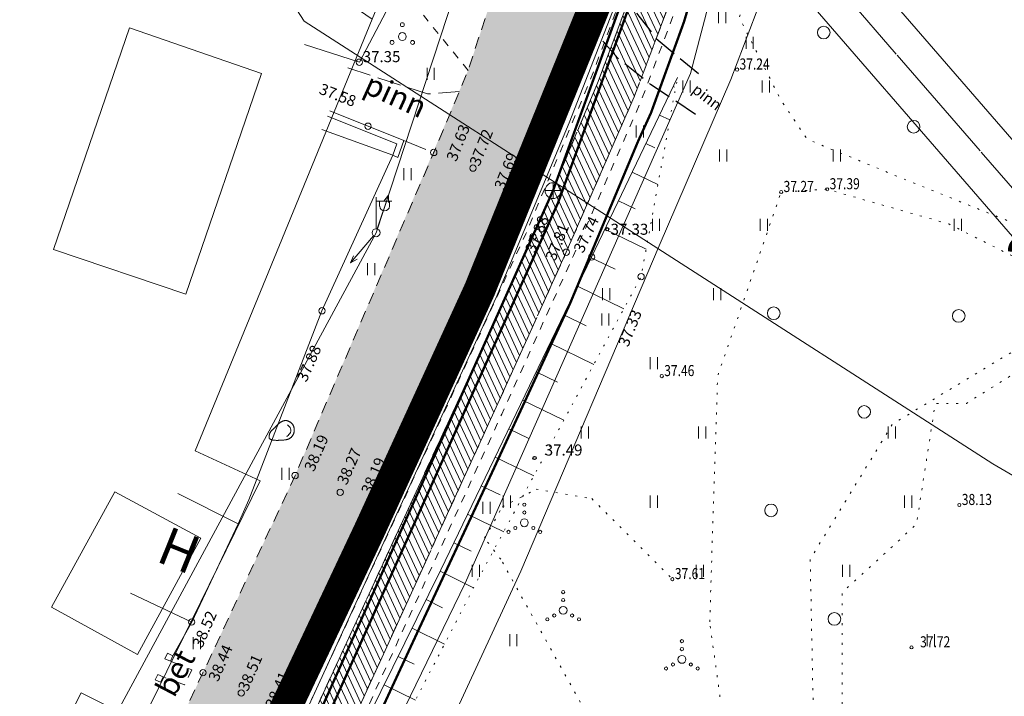
# Model space of a CAD drawing. Units: metres. Extents: x 553010 to 553747, y 6584422 to 6585507.
# Drawn here: x 553102 to 553164, y 6585290 to 6585333 of the extents above; entities that cross this region are included whole.
import ezdxf
from ezdxf.enums import TextEntityAlignment as Align

# ---------------------------------------------------------------- set-up
doc = ezdxf.new("R2010")
doc.units = ezdxf.units.M
doc.header["$LTSCALE"] = 0.5
doc.header["$MEASUREMENT"] = 0
for name, pattern in [('AIAVUND', [0.2, 0.1, 0.1]), ('ASFBET', [2.5, 1.5, -1]), ('CONTINOUS', [16, 16, 0]), ('HOONEKP', [0.02, 0.01, 0.01]), ('KATASTRIPIIR', [0.02, 0.01, 0.01]), ('KOLVIK', [1.25, 0.25, -1]), ('KRUUSKILL', [2, 1, -1]), ('NOLVAALL', [1.2, 0.2, -1]), ('NOLVAKRIIPS', [0.2, 0.1, 0.1]), ('NOLVAPEAL', [0.2, 0.1, 0.1]), ('PIIRID', [7.5, 5, -1, 0.5, -1]), ('PINNASTEE', [4, 3, -1]), ('VIITJOON', [0.2, 0.1, 0.1])]:
    doc.linetypes.add(name, pattern=pattern)
for name, color, linetype, lineweight in [('__KKAEV', 7, 'Continuous', 20), ('__KTRASS', 3, 'Continuous', 20), ('__MPOHULIIN', 240, 'Continuous', 20), ('__POST', 7, 'Continuous', 20), ('__SITRASS', 200, 'Continuous', 20), ('__VTRASS', 150, 'Continuous', 20), ('_AED', 7, 'Continuous', 9), ('_HALJASTUS', 7, 'Continuous', 9), ('_HOONE', 7, 'Continuous', 15), ('_JALGTEEPIND', 37, 'Continuous', 20), ('_KORGUS', 7, 'Continuous', 9), ('_PUU', 7, 'Continuous', 9), ('_RELJEEF', 7, 'Continuous', 9), ('_TEE', 7, 'Continuous', 15), ('_TEEPIND_LDTK', 31, 'Continuous', 15), ('KAITSEVÖÖND_LDTK', 7, 'TRAATAED', 15), ('KATSTRIPIIR', 26, 'Continuous', 15), ('PLANALA', 223, 'PIIRID', 30)]:
    doc.layers.add(name, color=color, linetype=linetype, lineweight=lineweight)
doc.layers.get('0').off()
doc.styles.add('Arial', font='arial.ttf', dxfattribs={"height": 2.5})
doc.styles.add('ITALIC', font='italic.shx')
doc.styles.add('romanc', font='romanc.shx', dxfattribs={"width": 0.8, "height": 0.9})
doc.styles.add('romans', font='romans.shx', dxfattribs={"width": 0.8, "height": 0.9})
doc.linetypes.add('-K-', pattern='A,10,-1.5,["K",romans,S=1.4,R=0,X=-0.7,Y=-0.7],-1.5,10,-3', length=26)
doc.linetypes.add('-V-', pattern='A,10,-1.5,["V",romans,S=1.4,R=0,X=-0.7,Y=-0.7],-1.5,10,-3', length=26)
doc.linetypes.add('SI_KBL', pattern='A,8,-2,4,[132,mkm.shx,S=0.5,R=0,X=0,Y=0],4,-2', length=20)
doc.linetypes.add('TRAATAED', pattern='A,1.5,-1,[144,geodeet.shx,S=0.5,R=0,X=0,Y=0],-1,1.5', length=5)
doc.linetypes.add('VO_AED', pattern='A,2.5,[135,mkm.shx,S=0.6,R=0,X=0,Y=0],5,[135,mkm.shx,S=0.6,R=180,X=0,Y=0],2.5', length=10)
doc.dimstyles.new('DIM1000', dxfattribs={"dimtxt": 2.5, "dimasz": 2, "dimexe": 1.25, "dimexo": 0.625, "dimtad": 1, "dimdec": 1, "dimzin": 0, "dimdsep": 46, "dimtxsty": 'Arial', "dimcen": 2, "dimclrd": 256, "dimclre": 256, "dimclrt": 256, "dimadec": 0, "dimazin": 0, "dimtfac": 1, "dimtdec": 1, "dimtmove": 0, "dimatfit": 0, "dimfxl": 0, "dimtvp": 1, "dimtolj": 1, "dimtzin": 0, "dimlwd": 15, "dimlwe": 15, "dimarcsym": 0})

# ---------------------------------------------------------------- blocks, each defined once
blk = doc.blocks.new('VAPOST')
at = {"color": 0, "linetype": 'Continuous'}
for p, q in [((0, 0.5), (0, 4.5)), ((0, 4), (2, 4)), ((0.45, 3.36), (0.45, 4)), ((1.68, 3.36), (1.68, 4))]:
    blk.add_line(p, q, dxfattribs=at)
blk.add_arc((1.07, 3.36), 0.613, 180, 0, dxfattribs=at)
blk = doc.blocks.new('PUPOST')
at = {"color": 0, "linetype": 'Continuous'}
blk.add_circle((0, 0), 0.5, dxfattribs=at)
blk = doc.blocks.new('MPSUUN')
at = {"color": 0, "linetype": 'Continuous'}
for p, q in [((0.5, 0), (5, 0)), ((5, 0), (4.1, 0.3)), ((5, 0), (4.1, -0.3))]:
    blk.add_line(p, q, dxfattribs=at)
blk = doc.blocks.new('KIVISU')
at = {"color": 0, "linetype": 'Continuous', "flags": 128}
blk.add_lwpolyline([(-1.64, -0.86), (-1.64, -0.86), (-1.64, -0.86), (-1.63, -0.86), (-1.63, -0.87), (-1.62, -0.87), (-1.61, -0.88), (-1.6, -0.89), (-1.58, -0.9), (-1.56, -0.92), (-1.53, -0.93), (-1.5, -0.95), (-1.47, -0.97), (-1.43, -0.99), (-1.39, -1.01), (-1.35, -1.03), (-1.31, -1.05), (-1.26, -1.06), (-1.22, -1.07), (-1.17, -1.08), (-1.12, -1.08), (-1.07, -1.09), (-1.02, -1.09), (-0.97, -1.09), (-0.92, -1.09), (-0.87, -1.09), (-0.82, -1.09), (-0.77, -1.1), (-0.72, -1.1), (-0.67, -1.1), (-0.62, -1.1), (-0.57, -1.1), (-0.52, -1.1), (-0.47, -1.09), (-0.42, -1.09), (-0.37, -1.09), (-0.32, -1.09), (-0.27, -1.09), (-0.22, -1.09), (-0.17, -1.09), (-0.12, -1.08), (-0.07, -1.08), (-0.02, -1.08), (0.03, -1.07), (0.08, -1.07), (0.13, -1.07), (0.18, -1.06), (0.23, -1.06), (0.28, -1.05), (0.33, -1.05), (0.37, -1.04), (0.42, -1.03), (0.47, -1.03), (0.52, -1.02), (0.57, -1.01), (0.62, -1), (0.67, -0.98), (0.71, -0.97), (0.76, -0.95), (0.81, -0.93), (0.85, -0.91), (0.89, -0.89), (0.94, -0.87), (0.98, -0.84), (1.02, -0.82), (1.06, -0.79), (1.1, -0.76), (1.13, -0.73), (1.17, -0.69), (1.2, -0.66), (1.24, -0.62), (1.27, -0.58), (1.3, -0.54), (1.33, -0.5), (1.35, -0.46), (1.38, -0.42), (1.4, -0.38), (1.42, -0.33), (1.44, -0.29), (1.46, -0.24), (1.48, -0.19), (1.49, -0.15), (1.5, -0.1), (1.51, -0.05), (1.52, 0), (1.53, 0.05), (1.53, 0.1), (1.53, 0.15), (1.53, 0.19), (1.53, 0.24), (1.53, 0.29), (1.53, 0.34), (1.52, 0.39), (1.52, 0.44), (1.51, 0.49), (1.5, 0.54), (1.48, 0.58), (1.47, 0.63), (1.45, 0.68), (1.43, 0.72), (1.41, 0.77), (1.39, 0.81), (1.37, 0.85), (1.34, 0.89), (1.31, 0.93), (1.28, 0.97), (1.25, 1.01), (1.22, 1.05), (1.18, 1.08), (1.15, 1.12), (1.11, 1.15), (1.07, 1.18), (1.03, 1.21), (0.99, 1.23), (0.95, 1.26), (0.91, 1.28), (0.86, 1.3), (0.82, 1.32), (0.77, 1.34), (0.72, 1.35), (0.68, 1.37), (0.63, 1.38), (0.58, 1.39), (0.53, 1.39), (0.48, 1.4), (0.44, 1.4), (0.39, 1.4), (0.34, 1.4), (0.29, 1.39), (0.24, 1.38), (0.2, 1.37), (0.15, 1.36), (0.1, 1.34), (0.06, 1.32), (0.01, 1.3), (-0.03, 1.28), (-0.07, 1.26), (-0.12, 1.23), (-0.16, 1.21), (-0.2, 1.18), (-0.24, 1.15), (-0.28, 1.12), (-0.32, 1.09), (-0.36, 1.06), (-0.4, 1.03), (-0.44, 1), (-0.47, 0.96), (-0.51, 0.93), (-0.55, 0.9), (-0.58, 0.86), (-0.62, 0.82), (-0.65, 0.79), (-0.69, 0.75), (-0.72, 0.72), (-0.76, 0.68), (-0.79, 0.65), (-0.82, 0.61), (-0.86, 0.57), (-0.9, 0.54), (-0.93, 0.5), (-0.97, 0.47), (-1, 0.43), (-1.04, 0.4), (-1.08, 0.37), (-1.11, 0.33), (-1.15, 0.3), (-1.19, 0.27), (-1.23, 0.23), (-1.26, 0.2), (-1.3, 0.17), (-1.34, 0.13), (-1.37, 0.1), (-1.4, 0.07), (-1.44, 0.03), (-1.47, -0.01), (-1.49, -0.05), (-1.52, -0.09), (-1.54, -0.13), (-1.56, -0.17), (-1.57, -0.22), (-1.59, -0.26), (-1.6, -0.31), (-1.6, -0.36), (-1.61, -0.41), (-1.62, -0.46), (-1.62, -0.51), (-1.63, -0.56), (-1.63, -0.6), (-1.63, -0.65), (-1.63, -0.69), (-1.64, -0.73), (-1.64, -0.76), (-1.64, -0.79), (-1.64, -0.81), (-1.64, -0.83), (-1.64, -0.84), (-1.64, -0.85), (-1.64, -0.85), (-1.64, -0.86), (-1.64, -0.86)], close=True, dxfattribs=at)
blk.add_lwpolyline([(0.58, -0.66), (0.64, -0.59), (0.75, -0.47), (0.86, -0.36), (0.97, -0.24), (1.06, -0.11), (1.1, 0.05), (1.1, 0.21), (1.07, 0.36), (1, 0.51), (0.9, 0.63), (0.79, 0.75), (0.69, 0.87)], dxfattribs=at)
blk = doc.blocks.new('PQQSAS')
at = {"color": 0, "linetype": 'Continuous'}
for centre, radius in [((0, 1.5), 0.25), ((0, 0), 0.5), ((-1.3, -0.75), 0.25), ((1.3, -0.75), 0.25)]:
    blk.add_circle(centre, radius, dxfattribs=at)
blk = doc.blocks.new('VQSA')
at = {"color": 0, "linetype": 'Continuous'}
for centre, radius in [((0, 2.3), 0.2), ((0, 1.3), 0.2), ((0, 0), 0.5), ((-2, -1.15), 0.2), ((-1.13, -0.65), 0.2), ((1.13, -0.65), 0.2), ((2, -1.15), 0.2)]:
    blk.add_circle(centre, radius, dxfattribs=at)
blk = doc.blocks.new('HEIN')
at = {"color": 0, "linetype": 'Continuous'}
for p, q in [((-0.46, 0.76), (-0.46, -0.76)), ((0.46, 0.76), (0.46, -0.76))]:
    blk.add_line(p, q, dxfattribs=at)
blk = doc.blocks.new('KAKAEV')
at = {"color": 0, "linetype": 'Continuous'}
for p, q in [((-1, 0), (1, 0)), ((0, -1), (0, 1))]:
    blk.add_line(p, q, dxfattribs=at)
blk.add_circle((0, 0), 1, dxfattribs=at)
blk = doc.blocks.new('METS')
at = {"color": 0, "linetype": 'Continuous'}
blk.add_circle((0, 0), 0.8, dxfattribs=at)
blk = doc.blocks.new('*D55')
at = {"layer": 'KAITSEVÖÖND_LDTK', "linetype": 'Continuous', "lineweight": 15}
for p, q in [((553171.541, 6585320.641), (553173.049, 6585321.954)), ((553168.56, 6585318.046), (553170.032, 6585319.328)), ((553170.443, 6585318.856), (553170.853, 6585318.385)), ((553168.971, 6585317.575), (553169.381, 6585317.103)), ((553167.052, 6585316.733), (553165.543, 6585315.419))]:
    blk.add_line(p, q, dxfattribs=at)
at = {"layer": 'KAITSEVÖÖND_LDTK', "linetype": 'Continuous', "lineweight": 20}
for points in [[(553171.322, 6585320.892), (553171.76, 6585320.389), (553170.032, 6585319.328)], [(553166.833, 6585316.984), (553167.271, 6585316.481), (553168.56, 6585318.046)]]:
    blk.add_solid(points, dxfattribs=at)
at = {"layer": 'KAITSEVÖÖND_LDTK', "linetype": 'Continuous', "lineweight": 15, "insert": (553168.048, 6585320.121), "char_height": 2.5, "attachment_point": 5, "rotation": 41.04487, "style": 'Arial'}
blk.add_mtext('\\A1;2.0m', dxfattribs=at)

msp = doc.modelspace()

# ---------------------------------------------------------------- hatches: boundary and pattern name
at = {"layer": '_JALGTEEPIND', "linetype": 'CONTINOUS'}
h = msp.add_hatch(dxfattribs=at)
h.set_pattern_fill('ANSI31', color=256, scale=3, angle=70, style=0)
h.set_pattern_definition([(115, (0, 0), (-0.339865420139, -0.158481848153), [])])
h.paths.add_polyline_path([(553057.739, 6584982.524), (553059.266, 6584999.474), (553062.579, 6585034.131), (553062.853, 6585038.035), (553065.049, 6585068.088), (553065.969, 6585082.391), (553065.576, 6585082.795), (553065.172, 6585083.266), (553065.09, 6585083.564), (553065.191, 6585083.876), (553065.716, 6585084.243), (553066.048, 6585084.577), (553067.121, 6585099.181), (553069.354, 6585129.578), (553071.394, 6585159.05), (553072.748, 6585169.061), (553073.708, 6585174.31), (553073.095, 6585175.576), (553072.505, 6585175.934), (553070.492, 6585176.438), (553071.14, 6585179.298), (553074.638, 6585178.508), (553075.926, 6585183.047), (553075.856, 6585183.507), (553075.741, 6585184.059), (553075.794, 6585184.49), (553076.021, 6585184.813), (553076.392, 6585185.252), (553076.954, 6585187.09), (553080.501, 6585197.307), (553085.563, 6585210.456), (553090.517, 6585222.926), (553103.235, 6585251.174), (553116.713, 6585280.491), (553129.997, 6585309.297), (553134.543, 6585319.239), (553138.617, 6585328.945), (553142.371, 6585338.935), (553144.896, 6585348.017), (553145.973, 6585353.562), (553146.192, 6585359.327), (553145.996, 6585363.336), (553145.508, 6585365.278), (553145.021, 6585369.242), (553143.579, 6585375.76), (553141.577, 6585380.644), (553143.368, 6585381.514), (553149.33, 6585383.602), (553151.336, 6585385.066), (553171.579, 6585397.704), (553183.52, 6585405.134), (553184.92, 6585403.293), (553172.702, 6585395.821), (553151.032, 6585381.289), (553146.998, 6585378.737), (553146.272, 6585377.938), (553146.227, 6585376.023), (553146.924, 6585374.024), (553150.973, 6585373.791), (553151.201, 6585371.059), (553148.145, 6585370.2), (553147.763, 6585369.916), (553148.634, 6585363.491), (553148.7, 6585359.389), (553148.461, 6585353.279), (553147.25, 6585347.465), (553144.761, 6585338.222), (553142.331, 6585331.778), (553140.938, 6585328.084), (553136.648, 6585318.268), (553132.107, 6585308.235), (553118.908, 6585279.365), (553105.443, 6585249.99), (553092.72, 6585221.873), (553088.679, 6585211.559), (553082.846, 6585196.541), (553077.071, 6585177.765), (553075.151, 6585168.754), (553073.859, 6585158.598), (553071.796, 6585129.675), (553069.625, 6585098.97), (553067.472, 6585067.88), (553065.402, 6585037.778), (553065.126, 6585033.927), (553061.903, 6584999.51), (553058.898, 6584967.991), (553058.021, 6584966.997), (553056.924, 6584965.871), (553054.946, 6584964.735), (553053.228, 6584964.452), (553053.613, 6584968.07), (553054.321, 6584968.103), (553055.126, 6584968.437), (553055.742, 6584968.953), (553056.315, 6584969.622), (553056.638, 6584970.298)])
at = {"layer": '_TEEPIND_LDTK', "linetype": 'CONTINOUS'}
msp.add_hatch(color=256, dxfattribs=at).paths.add_polyline_path([(553050.764, 6584941.385), (553041.871, 6584942.049), (553043.202, 6584959.106), (553046.013, 6584958.887), (553047.362, 6584959.631), (553048.432, 6584960.541), (553049.389, 6584974.599), (553051.043, 6584993.129), (553052.26, 6585011.88), (553052.97, 6585024.817), (553053.975, 6585037.964), (553054.67, 6585048.81), (553055.58, 6585060.59), (553056.23, 6585068.77), (553057.32, 6585083.01), (553059.81, 6585125.86), (553060.88, 6585141.64), (553062.64, 6585160.38), (553063.42, 6585167.81), (553065.139, 6585179.033), (553064.857, 6585179.689), (553064.596, 6585180.514), (553063.938, 6585181.931), (553062.864, 6585183.146), (553061.564, 6585183.991), (553060.279, 6585184.632), (553061.334, 6585191.971), (553063.943, 6585191.855), (553066.064, 6585192.531), (553067.816, 6585194.331), (553069.378, 6585196.546), (553071.887, 6585202.224), (553078.494, 6585218.805), (553085.013, 6585233.286), (553091.383, 6585249.002), (553091.481, 6585250.004), (553090.543, 6585250.949), (553089.47, 6585251.56), (553084.909, 6585251.018), (553090.737, 6585264.061), (553095.458, 6585262.558), (553097.644, 6585263.176), (553099.501, 6585264.33), (553101.307, 6585266.593), (553105.758, 6585274.786), (553113.67, 6585291.688), (553119.499, 6585304.153), (553130.436, 6585329.759), (553132.399, 6585335.728), (553135.788, 6585343.165), (553138.833, 6585354.255), (553139.541, 6585360.435), (553138.877, 6585368.142), (553135.879, 6585378.312), (553128.339, 6585392.216), (553133.444, 6585394.561), (553141.438, 6585380.587), (553143.435, 6585375.715), (553144.873, 6585369.217), (553145.359, 6585365.261), (553145.592, 6585358.994), (553145.186, 6585353.634), (553141.208, 6585341.972), (553139.291, 6585336.941), (553137.777, 6585332.929), (553133.324, 6585322.616), (553124.625, 6585302.161), (553118.64, 6585289.233), (553110.563, 6585272.677), (553104.765, 6585261.267), (553097.219, 6585246.212), (553090.601, 6585231.162), (553084.139, 6585216.369), (553077.948, 6585200.411), (553072.558, 6585185.173), (553071.14, 6585179.298), (553074.638, 6585178.508), (553073.708, 6585174.31), (553073.095, 6585175.576), (553072.505, 6585175.934), (553070.492, 6585176.438), (553068.14, 6585159.82), (553065.93, 6585143.16), (553065.39, 6585126.13), (553064.24, 6585106.27), (553063.13, 6585088.88), (553061.9, 6585069.24), (553059.361, 6585041.368), (553061.9, 6585038.547), (553062.853, 6585038.035), (553062.579, 6585034.131), (553061.645, 6585033.901), (553058.708, 6585031.228), (553057.42, 6585011.92), (553055.933, 6584992.618), (553054.198, 6584973.477), (553053.613, 6584968.07)])
msp.add_hatch(color=256, dxfattribs=at).paths.add_polyline_path([(553050.764, 6584941.385), (553041.871, 6584942.049), (553043.202, 6584959.106), (553046.013, 6584958.887), (553047.362, 6584959.631), (553048.432, 6584960.541), (553049.389, 6584974.599), (553051.043, 6584993.129), (553052.26, 6585011.88), (553052.97, 6585024.817), (553053.975, 6585037.964), (553054.67, 6585048.81), (553055.58, 6585060.59), (553056.23, 6585068.77), (553057.32, 6585083.01), (553059.81, 6585125.86), (553060.88, 6585141.64), (553062.64, 6585160.38), (553063.42, 6585167.81), (553065.139, 6585179.033), (553064.857, 6585179.689), (553064.596, 6585180.514), (553063.938, 6585181.931), (553062.864, 6585183.146), (553061.564, 6585183.991), (553060.279, 6585184.632), (553061.334, 6585191.971), (553063.943, 6585191.855), (553066.064, 6585192.531), (553067.816, 6585194.331), (553069.378, 6585196.546), (553071.887, 6585202.224), (553078.494, 6585218.805), (553085.013, 6585233.286), (553091.383, 6585249.002), (553091.481, 6585250.004), (553090.543, 6585250.949), (553089.47, 6585251.56), (553084.909, 6585251.018), (553090.737, 6585264.061), (553095.458, 6585262.558), (553097.644, 6585263.176), (553099.501, 6585264.33), (553101.307, 6585266.593), (553105.758, 6585274.786), (553113.67, 6585291.688), (553119.499, 6585304.153), (553130.436, 6585329.759), (553132.399, 6585335.728), (553135.788, 6585343.165), (553138.833, 6585354.255), (553139.541, 6585360.435), (553138.877, 6585368.142), (553135.879, 6585378.312), (553128.339, 6585392.216), (553133.444, 6585394.561), (553141.438, 6585380.587), (553143.435, 6585375.715), (553144.873, 6585369.217), (553145.359, 6585365.261), (553145.592, 6585358.994), (553145.186, 6585353.634), (553141.208, 6585341.972), (553139.291, 6585336.941), (553137.777, 6585332.929), (553133.324, 6585322.616), (553124.625, 6585302.161), (553118.64, 6585289.233), (553110.563, 6585272.677), (553104.765, 6585261.267), (553097.219, 6585246.212), (553090.601, 6585231.162), (553084.139, 6585216.369), (553077.948, 6585200.411), (553072.558, 6585185.173), (553071.14, 6585179.298), (553074.638, 6585178.508), (553073.708, 6585174.31), (553073.095, 6585175.576), (553072.505, 6585175.934), (553070.492, 6585176.438), (553068.14, 6585159.82), (553065.93, 6585143.16), (553065.39, 6585126.13), (553064.24, 6585106.27), (553063.13, 6585088.88), (553061.9, 6585069.24), (553059.361, 6585041.368), (553061.9, 6585038.547), (553062.853, 6585038.035), (553062.579, 6585034.131), (553061.645, 6585033.901), (553058.708, 6585031.228), (553057.42, 6585011.92), (553055.933, 6584992.618), (553054.198, 6584973.477), (553053.613, 6584968.07)])

# ---------------------------------------------------------------- linework, layer by layer
at = {"layer": '__KTRASS', "linetype": '-K-', "const_width": 0.15}
msp.add_lwpolyline([(553146.883, 6585371.599), (553148.026, 6585355.761), (553135.808, 6585322.162), (553116.056, 6585277.997), (553096.127, 6585234.67), (553076.252, 6585184.344), (553062.096, 6585191.01)], dxfattribs=at)
at = {"layer": '__MPOHULIIN', "linetype": 'VIITJOON', "flags": 128}
msp.add_lwpolyline([(553047.643, 6584970.931), (553049.05, 6584986.44), (553052.45, 6585044.45), (553054.63, 6585062.888), (553057.718, 6585105.191), (553059.708, 6585141.494), (553062.337, 6585180.087), (553079.305, 6585223.652), (553094.284, 6585263.386), (553124.62, 6585319.5), (553136.35, 6585355.2)], dxfattribs=at)
at = {"layer": '__MPOHULIIN', "linetype": 'CONTINOUS', "flags": 128}
msp.add_lwpolyline([(553136.35, 6585355.2), (553179.429, 6585305.509), (553210.472, 6585317.016), (553235.578, 6585326.422), (553266.169, 6585344.548)], dxfattribs=at)
at = {"layer": '__SITRASS', "linetype": 'SI_KBL', "const_width": 0.15, "flags": 128}
msp.add_lwpolyline([(553079.282, 6585186.771), (553079.552, 6585187.223), (553080.051, 6585188.206), (553080.761, 6585189.602), (553085.377, 6585200.425), (553088.929, 6585208.825), (553093.331, 6585218.885), (553097.337, 6585229.173), (553101.115, 6585239.216), (553105.293, 6585248.083), (553109.975, 6585257.702), (553112.757, 6585263.165), (553117.262, 6585273.231), (553122.495, 6585284.009), (553127.236, 6585294.253), (553132.099, 6585304.666), (553136.877, 6585315.011), (553141.188, 6585325.288), (553142.001, 6585327.074), (553144.088, 6585332.831), (553144.688, 6585334.842), (553146.905, 6585343.438), (553149.619, 6585352.767), (553150.051, 6585355.639), (553149.754, 6585359.457), (553148.673, 6585367.497), (553147.62, 6585374.886), (553145.111, 6585384.318), (553143.631, 6585389.366), (553143.009, 6585390.411), (553142.514, 6585391.264), (553142.007, 6585392.103)], dxfattribs=at)
at = {"layer": '__VTRASS', "linetype": '-V-', "const_width": 0.15}
msp.add_lwpolyline([(553077.469, 6585184.601), (553077.594, 6585184.935), (553096.8, 6585233.879), (553116.575, 6585277.787), (553136.122, 6585321.388), (553148.546, 6585355.662), (553147.464, 6585371.24), (553150.157, 6585371.687), (553151.891, 6585372.026)], dxfattribs=at)
at = {"layer": '_AED', "linetype": 'VO_AED', "flags": 128}
for points in [[(553120.083, 6585331.389), (553123.56, 6585330.28), (553125.892, 6585334.706)], [(553115.9, 6585301.09), (553116.569, 6585302.623), (553121.195, 6585314.563), (553125.679, 6585324.402), (553121.195, 6585326.015)], [(553112.96, 6585294.89), (553111.763, 6585292.763)]]:
    msp.add_lwpolyline(points, dxfattribs=at)
at = {"layer": '_AED', "linetype": 'AIAVUND', "flags": 128}
msp.add_lwpolyline([(553121.555, 6585326.876), (553125.931, 6585325.119), (553125.679, 6585324.402), (553126.003, 6585324.26), (553126.377, 6585325.321), (553121.691, 6585327.202)], dxfattribs=at)
for points in [[(553111.763, 6585292.763), (553111.422, 6585292.915), (553111.27, 6585292.574), (553111.611, 6585292.422)], [(553111.15, 6585291.424), (553110.809, 6585291.576), (553110.657, 6585291.235), (553110.998, 6585291.083)]]:
    msp.add_lwpolyline(points, close=True, dxfattribs=at)
at = {"layer": '_HALJASTUS', "linetype": 'KOLVIK', "lineweight": 20, "flags": 128}
msp.add_lwpolyline([(553159.106, 6585339.941), (553155.789, 6585341.475), (553151.818, 6585343.619), (553150.099, 6585340.61), (553147.588, 6585333.095), (553150.215, 6585327.884), (553151.878, 6585325.408), (553158.636, 6585322.629), (553166.824, 6585319.348), (553175.442, 6585316.098), (553179.034, 6585316.098), (553180.192, 6585317.256), (553180.192, 6585318.877), (553179.767, 6585321.425), (553178.725, 6585323.74), (553176.369, 6585324.319), (553174.361, 6585323.547), (553173.125, 6585325.053), (553172.482, 6585325.835), (553167.64, 6585328.455), (553167.216, 6585329.652), (553168.065, 6585332.633), (553167.408, 6585334.871), (553165.797, 6585336.789), (553163.968, 6585336.886), (553162.887, 6585336.346), (553161.38, 6585337.118), (553161.38, 6585338.16)], close=True, dxfattribs=at)
msp.add_lwpolyline([(553145.714, 6585294.897), (553146.213, 6585310.437), (553150.231, 6585322.073), (553153.142, 6585322.247), (553160.835, 6585320.053), (553166.258, 6585317.324), (553167.679, 6585314.262), (553165.148, 6585310.712), (553161.951, 6585308.715), (553159.977, 6585308.715), (553158.787, 6585301.068), (553154.095, 6585296.777), (553154.095, 6585289.347), (553159.981, 6585285.719), (553163.542, 6585289.115), (553168.153, 6585290.483), (553173.568, 6585291.298), (553176.218, 6585290.541), (553178.157, 6585293.98), (553177.219, 6585299.545), (553174.405, 6585303.616), (553177.133, 6585308.431), (553181.078, 6585308.993), (553185.791, 6585307.123), (553187.163, 6585300.049), (553185.124, 6585286.535), (553188.987, 6585274.571), (553191.615, 6585258.607), (553186.417, 6585251.708), (553175.08, 6585249.309), (553166.342, 6585248.875), (553158.814, 6585250.495), (553158.222, 6585256.591), (553157.412, 6585259.811), (553155.431, 6585261.351), (553152.971, 6585260.751), (553151.089, 6585258.847), (553146.963, 6585253.793), (553146.781, 6585265.597), (553148.702, 6585273.196), (553145.714, 6585294.897)], dxfattribs=at)
at = {"layer": '_HALJASTUS', "linetype": 'KOLVIK', "lineweight": 20}
msp.add_lwpolyline([(553148.469, 6585274.892), (553145.742, 6585275.089), (553132.505, 6585298.857), (553131.475, 6585300.2), (553132.611, 6585302.173), (553134.742, 6585303.288), (553138.257, 6585302.691), (553143.355, 6585297.604)], dxfattribs=at)
at = {"layer": '_HOONE', "linetype": 'Continuous'}
for points in [[(553109.025, 6585332.448), (553104.225, 6585318.448), (553112.595, 6585315.608), (553117.365, 6585329.558), (553109.025, 6585332.448)], [(553108.105, 6585303.128), (553104.095, 6585295.828), (553109.535, 6585292.838), (553113.545, 6585300.188), (553108.105, 6585303.128)]]:
    msp.add_lwpolyline(points, dxfattribs=at)
at = {"layer": '_HOONE', "linetype": 'HOONEKP'}
msp.add_lwpolyline([(553109.096, 6585296.726), (553112.96, 6585294.89), (553115.9, 6585301.09), (553112.08, 6585303.006)], dxfattribs=at)
at = {"layer": '_JALGTEEPIND', "color": 9, "linetype": 'CONTINOUS', "lineweight": 15, "flags": 128}
msp.add_lwpolyline([(553057.739, 6584982.524), (553059.266, 6584999.474), (553062.579, 6585034.131), (553062.853, 6585038.035), (553065.049, 6585068.088), (553065.969, 6585082.391), (553065.576, 6585082.795), (553065.172, 6585083.266), (553065.09, 6585083.564), (553065.191, 6585083.876), (553065.716, 6585084.243), (553066.048, 6585084.577), (553067.121, 6585099.181), (553069.354, 6585129.578), (553071.394, 6585159.05), (553072.748, 6585169.061), (553073.708, 6585174.31), (553073.095, 6585175.576), (553072.505, 6585175.934), (553070.492, 6585176.438), (553071.14, 6585179.298), (553074.638, 6585178.508), (553075.926, 6585183.047), (553075.856, 6585183.507), (553075.741, 6585184.059), (553075.794, 6585184.49), (553076.021, 6585184.813), (553076.392, 6585185.252), (553076.954, 6585187.09), (553080.501, 6585197.307), (553085.563, 6585210.456), (553090.517, 6585222.926), (553103.235, 6585251.174), (553116.713, 6585280.491), (553129.997, 6585309.297), (553134.543, 6585319.239), (553138.617, 6585328.945), (553142.371, 6585338.935), (553144.896, 6585348.017), (553145.973, 6585353.562), (553146.192, 6585359.327), (553145.996, 6585363.336), (553145.508, 6585365.278), (553145.021, 6585369.242), (553143.579, 6585375.76), (553141.577, 6585380.644), (553143.368, 6585381.514), (553149.33, 6585383.602), (553151.336, 6585385.066), (553171.579, 6585397.704), (553183.52, 6585405.134), (553184.92, 6585403.293), (553172.702, 6585395.821), (553151.032, 6585381.289), (553146.998, 6585378.737), (553146.272, 6585377.938), (553146.227, 6585376.023), (553146.924, 6585374.024), (553150.973, 6585373.791), (553151.201, 6585371.059), (553148.145, 6585370.2), (553147.763, 6585369.916), (553148.634, 6585363.491), (553148.7, 6585359.389), (553148.461, 6585353.279), (553147.25, 6585347.465), (553144.761, 6585338.222), (553142.331, 6585331.778), (553140.938, 6585328.084), (553136.648, 6585318.268), (553132.107, 6585308.235), (553118.908, 6585279.365), (553105.443, 6585249.99), (553092.72, 6585221.873), (553088.679, 6585211.559), (553082.846, 6585196.541), (553077.071, 6585177.765), (553075.151, 6585168.754), (553073.859, 6585158.598), (553071.796, 6585129.675), (553069.625, 6585098.97), (553067.472, 6585067.88), (553065.402, 6585037.778), (553065.402, 6585037.778), (553065.126, 6585033.927), (553061.903, 6584999.51), (553058.898, 6584967.991), (553058.021, 6584966.997), (553056.924, 6584965.871), (553054.946, 6584964.735), (553053.228, 6584964.452), (553053.613, 6584968.07), (553054.321, 6584968.103), (553055.126, 6584968.437), (553055.742, 6584968.953), (553056.315, 6584969.622), (553056.638, 6584970.298), (553057.739, 6584982.524)], close=True, dxfattribs=at)
at = {"layer": '_KORGUS', "linetype": 'Continuous'}
for centre, radius in [((553123.56, 6585330.28), 0.2), ((553147.445, 6585329.813), 0.1), ((553124.11, 6585326.231), 0.2), ((553128.27, 6585324.571), 0.2), ((553130.743, 6585323.583), 0.2), ((553133.324, 6585322.616), 0.2), ((553153.142, 6585322.247), 0.1), ((553150.231, 6585322.073), 0.1), ((553134.543, 6585319.239), 0.2), ((553136.648, 6585318.268), 0.2), ((553138.247, 6585317.961), 0.2), ((553141.376, 6585316.722), 0.2), ((553121.195, 6585314.563), 0.2), ((553142.682, 6585310.437), 0.1), ((553119.499, 6585304.153), 0.2), ((553122.351, 6585303.093), 0.2), ((553124.625, 6585302.161), 0.2), ((553161.498, 6585302.29), 0.1), ((553143.355, 6585297.604), 0.1), ((553112.96, 6585294.89), 0.2), ((553158.473, 6585293.292), 0.1), ((553113.67, 6585291.688), 0.2), ((553116.093, 6585290.402), 0.2)]:
    msp.add_circle(centre, radius, dxfattribs=at)
at = {"layer": '_KORGUS', "linetype": 'Continuous', "lineweight": -3}
for centre in [(553139.232, 6585319.72), (553134.64, 6585305.26)]:
    msp.add_circle(centre, 0.1, dxfattribs=at)
at = {"layer": '_RELJEEF', "linetype": 'NOLVAKRIIPS'}
for p, q in [((553143.406, 6585328.738), (553143.484, 6585328.701)), ((553142.543, 6585326.934), (553143.188, 6585326.625)), ((553141.679, 6585325.13), (553142.247, 6585324.858)), ((553140.816, 6585323.326), (553142.442, 6585322.547)), ((553139.952, 6585321.522), (553141.01, 6585321.015)), ((553139.088, 6585319.718), (553141.696, 6585318.47)), ((553138.224, 6585317.914), (553139.73, 6585317.188)), ((553137.355, 6585316.113), (553140.286, 6585314.699)), ((553136.486, 6585314.312), (553137.911, 6585313.624)), ((553135.617, 6585312.51), (553138.386, 6585311.174)), ((553134.748, 6585310.709), (553136.092, 6585310.06)), ((553133.879, 6585308.908), (553136.487, 6585307.649)), ((553133.009, 6585307.107), (553134.273, 6585306.497)), ((553132.14, 6585305.305), (553134.588, 6585304.125)), ((553131.271, 6585303.504), (553132.455, 6585302.933)), ((553130.402, 6585301.703), (553132.688, 6585300.6)), ((553129.533, 6585299.902), (553130.636, 6585299.369)), ((553128.663, 6585298.101), (553130.786, 6585297.054)), ((553127.779, 6585296.307), (553128.823, 6585295.792)), ((553126.894, 6585294.513), (553128.948, 6585293.501)), ((553126.01, 6585292.719), (553127.019, 6585292.222)), ((553125.125, 6585290.925), (553127.109, 6585289.947))]:
    msp.add_line(p, q, dxfattribs=at)
at = {"layer": '_RELJEEF', "linetype": 'NOLVAPEAL', "flags": 128}
msp.add_lwpolyline([(553143.679, 6585329.307), (553138.247, 6585317.961), (553128.704, 6585298.184), (553119.629, 6585279.777), (553111.721, 6585261.295), (553103.523, 6585241.797), (553095.745, 6585225.034), (553088.57, 6585207.159), (553081.529, 6585187.285), (553079.989, 6585179.954)], dxfattribs=at)
at = {"layer": '_RELJEEF', "linetype": 'NOLVAALL', "lineweight": 20, "flags": 128}
msp.add_lwpolyline([(553079.989, 6585179.954), (553083.791, 6585185.703), (553091.722, 6585206.157), (553098.092, 6585223.915), (553105.02, 6585240.817), (553113.688, 6585260.436), (553121.359, 6585278.834), (553130.993, 6585297.454), (553141.376, 6585316.722), (553143.679, 6585329.307)], dxfattribs=at)
at = {"layer": '_RELJEEF', "linetype": 'KOLVIK', "flags": 128}
msp.add_lwpolyline([(553168.492, 6585314.17), (553157.273, 6585307.409), (553152.068, 6585298.866), (553152.409, 6585282.051), (553159.073, 6585277.99), (553169.292, 6585278.761), (553176.146, 6585281.993), (553176.72, 6585314.096)], close=True, dxfattribs=at)
at = {"layer": '_TEE', "linetype": 'ASFBET', "flags": 128}
for points in [[(553151.032, 6585381.289), (553146.998, 6585378.737), (553146.272, 6585377.938), (553146.227, 6585376.023), (553146.924, 6585374.024), (553150.973, 6585373.791), (553151.201, 6585371.059), (553148.145, 6585370.2), (553147.763, 6585369.916), (553148.634, 6585363.491), (553148.7, 6585359.389), (553148.461, 6585353.279), (553147.25, 6585347.465), (553144.761, 6585338.222), (553140.938, 6585328.084), (553136.648, 6585318.268), (553132.107, 6585308.235), (553118.908, 6585279.365), (553105.443, 6585249.99), (553092.72, 6585221.873), (553088.679, 6585211.559), (553082.846, 6585196.541), (553077.071, 6585177.765), (553075.151, 6585168.754), (553073.859, 6585158.598), (553071.796, 6585129.675), (553069.625, 6585098.97), (553067.472, 6585067.88), (553065.402, 6585037.778), (553066.175, 6585037.723), (553066.083, 6585034.031), (553065.126, 6585033.927), (553061.903, 6584999.51), (553058.898, 6584967.991), (553058.021, 6584966.997), (553056.924, 6584965.871), (553054.946, 6584964.735), (553053.228, 6584964.452)], [(553145.508, 6585365.279), (553145.996, 6585363.336), (553146.192, 6585359.327), (553145.973, 6585353.562), (553144.896, 6585348.017), (553142.371, 6585338.935), (553138.617, 6585328.945), (553134.543, 6585319.239), (553129.997, 6585309.297), (553116.713, 6585280.491), (553103.235, 6585251.174), (553090.517, 6585222.926), (553086.44, 6585212.734), (553080.501, 6585197.307), (553076.954, 6585187.09), (553076.392, 6585185.252), (553076.021, 6585184.813), (553075.794, 6585184.49), (553075.741, 6585184.059), (553075.856, 6585183.507), (553075.926, 6585183.047), (553074.638, 6585178.508), (553071.14, 6585179.298), (553072.558, 6585185.173), (553075.719, 6585194.24), (553077.948, 6585200.411), (553084.139, 6585216.369), (553090.601, 6585231.162), (553097.219, 6585246.212), (553104.765, 6585261.267), (553110.563, 6585272.677), (553118.64, 6585289.233), (553124.625, 6585302.161), (553133.324, 6585322.616), (553137.777, 6585332.929), (553139.291, 6585336.941), (553141.208, 6585341.972), (553145.186, 6585353.634), (553145.592, 6585358.994), (553145.387, 6585365.231)], [(553138.833, 6585354.255), (553135.788, 6585343.165), (553132.399, 6585335.728), (553130.436, 6585329.759), (553128.27, 6585324.571), (553119.499, 6585304.153), (553113.67, 6585291.688), (553105.758, 6585274.786), (553101.307, 6585266.593), (553099.501, 6585264.33), (553097.644, 6585263.176), (553095.458, 6585262.558), (553090.737, 6585264.061)], [(553111.611, 6585292.422), (553112.976, 6585291.861), (553112.506, 6585290.925), (553111.15, 6585291.424)]]:
    msp.add_lwpolyline(points, dxfattribs=at)
at = {"layer": '_TEE', "linetype": 'KRUUSKILL', "flags": 128}
for points in [[(553145.186, 6585353.634), (553144.409, 6585348.132), (553141.895, 6585339.09), (553138.152, 6585329.13), (553134.085, 6585319.44), (553129.543, 6585309.506), (553116.259, 6585280.7), (553102.78, 6585251.381), (553090.057, 6585223.122), (553085.975, 6585212.917), (553080.031, 6585197.479), (553076.479, 6585187.245), (553075.944, 6585185.496), (553075.625, 6585185.119), (553075.313, 6585184.675), (553075.235, 6585184.038), (553075.364, 6585183.418), (553075.415, 6585183.079), (553074.286, 6585179.1), (553071.257, 6585179.784)], [(553146.771, 6585342.578), (553145.237, 6585338.068), (553141.401, 6585327.896), (553137.105, 6585318.065), (553132.562, 6585308.028), (553119.363, 6585279.157), (553105.898, 6585249.783), (553093.181, 6585221.679), (553089.145, 6585211.377), (553083.319, 6585196.377), (553077.555, 6585177.639), (553075.644, 6585168.67), (553074.357, 6585158.549), (553072.295, 6585129.639), (553070.124, 6585098.935), (553067.971, 6585067.845), (553065.901, 6585037.743)], [(553130.436, 6585329.759), (553125.745, 6585335.565)]]:
    msp.add_lwpolyline(points, dxfattribs=at)
at = {"layer": '_TEE', "linetype": 'PINNASTEE', "lineweight": -3, "flags": 128}
for points in [[(553139.291, 6585336.941), (553140.788, 6585333.76), (553142.331, 6585331.778), (553145.351, 6585329.272)], [(553144.808, 6585326.975), (553141.975, 6585328.874), (553139.905, 6585330.539), (553137.777, 6585332.929)]]:
    msp.add_lwpolyline(points, dxfattribs=at)
at = {"layer": '_TEE', "linetype": 'PINNASTEE', "flags": 128}
for points in [[(553122.827, 6585329.915), (553127.87, 6585328.27), (553129.879, 6585328.425)], [(553126.377, 6585325.321), (553128.27, 6585324.571)]]:
    msp.add_lwpolyline(points, dxfattribs=at)
at = {"layer": 'KAITSEVÖÖND_LDTK', "ltscale": 1.8, "flags": 128}
for points in [[(553061.639, 6584949.085), (553064.15, 6584972.493), (553065.898, 6584991.783), (553067.394, 6585011.203), (553068.687, 6585030.574), (553069.332, 6585040.593), (553071.872, 6585068.474), (553073.111, 6585088.265), (553075.38, 6585125.669), (553075.908, 6585142.32), (553080.339, 6585174.641), (553080.992, 6585177.496), (553082.158, 6585182.325), (553087.325, 6585196.934), (553093.386, 6585212.557), (553099.76, 6585227.148), (553106.272, 6585241.956), (553113.693, 6585256.761), (553119.515, 6585268.219), (553127.672, 6585284.94), (553133.766, 6585298.103), (553142.516, 6585318.677), (553147.051, 6585329.18), (553148.641, 6585333.396), (553150.615, 6585338.576), (553155.061, 6585351.61), (553155.606, 6585358.801), (553155.336, 6585366.058), (553154.74, 6585370.91), (553153.014, 6585378.713), (553150.443, 6585384.985), (553142.124, 6585399.527)], [(553101.094, 6585362.202), (553120.079, 6585332.878), (553163.616, 6585304.89), (553199.486, 6585283.971), (553225.336, 6585272.947), (553253.737, 6585264.384), (553279.264, 6585259.838)], [(553137.861, 6585356.51), (553179.248, 6585308.771)], [(553134.839, 6585353.89), (553178.825, 6585303.152), (553211.171, 6585315.142), (553236.445, 6585324.611), (553267.188, 6585342.828)]]:
    msp.add_lwpolyline(points, dxfattribs=at)
at = {"layer": 'KATSTRIPIIR', "linetype": 'KATASTRIPIIR', "ltscale": 0.5}
for points in [[(553089.218, 6585438.703), (553096.78, 6585429.93), (553101.21, 6585433.46), (553109.67, 6585422.66), (553104.78, 6585419.29), (553114.54, 6585404.55), (553121.58, 6585392.22), (553130.46, 6585378.26), (553133.24, 6585370.22), (553134.05, 6585362.35), (553131.82, 6585352.2), (553129.68, 6585345.95), (553124.37, 6585333), (553113.18, 6585305.72), (553117.28, 6585303.82), (553109.78, 6585288.52), (553105.98, 6585290.42), (553092.38, 6585263.92), (553078.75, 6585234.35), (553064.69, 6585194.3), (553060.58, 6585179.13)], [(553073.97, 6585179.18), (553077.92, 6585193.19), (553080.66, 6585200.05), (553090.72, 6585225.23), (553099.61, 6585245.82), (553115.51, 6585279.06), (553132.22, 6585315.41), (553136.82, 6585326.45), (553139.9, 6585334.34), (553144.33, 6585349.99), (553145.12, 6585355.13), (553145.63, 6585360.4), (553144.89, 6585370.93), (553143.52, 6585375.79), (553141.46, 6585381.36), (553144.87, 6585382.91), (553131, 6585409.73), (553118.05, 6585428.23), (553111.537, 6585438.703)], [(553078.34, 6585178.68), (553104.33, 6585243.93), (553130.26, 6585297.35), (553144.49, 6585329.57), (553151.32, 6585355.61), (553149.17, 6585374.46), (553144.87, 6585382.91), (553141.46, 6585381.36), (553143.52, 6585375.79)], [(553148.38, 6585381.4), (553151.32, 6585355.61), (553144.49, 6585329.57), (553130.26, 6585297.35), (553104.33, 6585243.93), (553078.34, 6585178.68)], [(553143.52, 6585375.79), (553144.89, 6585370.93), (553145.63, 6585360.4), (553145.12, 6585355.13), (553144.33, 6585349.99), (553139.9, 6585334.34), (553136.82, 6585326.45), (553132.22, 6585315.41), (553115.51, 6585279.06), (553099.61, 6585245.82), (553090.72, 6585225.23), (553080.66, 6585200.05), (553077.92, 6585193.19), (553073.97, 6585179.18)], [(553085.75, 6585359.38), (553040.68, 6585318.12), (553092.38, 6585263.92), (553105.98, 6585290.42), (553109.78, 6585288.52), (553117.28, 6585303.82), (553113.18, 6585305.72), (553124.37, 6585333), (553085.75, 6585359.38)]]:
    msp.add_lwpolyline(points, dxfattribs=at)
at = {"layer": 'PLANALA', "color": 223, "const_width": 2}
msp.add_lwpolyline([(553210.284, 6585091.542), (553214.24, 6585287.799), (553257.132, 6585296.965), (553276.777, 6585301.162), (553266.666, 6585320.547), (553260.904, 6585342.448), (553254.952, 6585361.658), (553248.344, 6585370.554), (553241.159, 6585381.952), (553219.097, 6585407.025), (553209.02, 6585416.01), (553201.474, 6585419.484), (553140.449, 6585381.694), (553143.734, 6585370.815), (553144.489, 6585360.369), (553143.252, 6585350.344), (553138.841, 6585334.819), (553131.164, 6585315.889), (553124.233, 6585300.763), (553098.548, 6585246.304), (553085.7, 6585216.241), (553076.619, 6585193.594), (553072.068, 6585177.118)], dxfattribs=at)

# ---------------------------------------------------------------- block references
at = {"layer": '__KKAEV', "xscale": 0.5, "yscale": 0.5, "zscale": 0.5}
msp.add_blockref('KAKAEV', (553135.808, 6585322.162), dxfattribs=at)
at = {"layer": '__POST', "xscale": 0.5, "yscale": 0.5, "zscale": 0.5}
for rotation in [71.81095429871922, 229.8568049136007]:
    msp.add_blockref('MPSUUN', (553124.62, 6585319.5), dxfattribs=dict(at, rotation=rotation))
for name in ['VAPOST', 'PUPOST']:
    msp.add_blockref(name, (553124.62, 6585319.5), dxfattribs=at)
at = {"layer": '_HALJASTUS', "xscale": 0.5, "yscale": 0.5, "zscale": 0.5}
for name, p in [('HEIN', (553146.51, 6585333.125)), ('HEIN', (553128.072, 6585329.541)), ('HEIN', (553144.251, 6585328.75)), ('HEIN', (553149.264, 6585328.75)), ('HEIN', (553141.303, 6585325.904)), ('HEIN', (553146.562, 6585324.375)), ('HEIN', (553153.757, 6585324.375)), ('HEIN', (553126.602, 6585323.208)), ('HEIN', (553134.397, 6585322.398)), ('HEIN', (553142.319, 6585320)), ('HEIN', (553149.133, 6585320)), ('HEIN', (553161.408, 6585320)), ('HEIN', (553124.304, 6585317.196)), ('HEIN', (553139.166, 6585315.625)), ('HEIN', (553146.19, 6585315.625)), ('HEIN', (553139.113, 6585314.006)), ('HEIN', (553129.528, 6585311.518)), ('HEIN', (553142.187, 6585311.25)), ('HEIN', (553137.813, 6585306.875)), ('HEIN', (553145.237, 6585306.875)), ('HEIN', (553157.224, 6585306.875)), ('HEIN', (553118.891, 6585304.25)), ('HEIN', (553131.603, 6585302.12)), ('HEIN', (553132.885, 6585302.5)), ('VQSA', (553133.994, 6585301.165)), ('HEIN', (553142.187, 6585302.5)), ('HEIN', (553158.255, 6585302.5)), ('HEIN', (553123.865, 6585298.826)), ('HEIN', (553130.926, 6585298.125)), ('HEIN', (553145.096, 6585298.125)), ('HEIN', (553154.347, 6585298.125)), ('VQSA', (553136.449, 6585295.633)), ('HEIN', (553113.293, 6585293.551)), ('HEIN', (553133.299, 6585293.75)), ('VQSA', (553143.955, 6585292.532)), ('HEIN', (553159.688, 6585293.75))]:
    msp.add_blockref(name, p, dxfattribs=at)
at = {"layer": '_HALJASTUS', "linetype": 'KOLVIK', "xscale": 0.5, "yscale": 0.5, "zscale": 0.5}
for p in [(553152.92, 6585332.155), (553158.606, 6585326.195), (553149.763, 6585314.411), (553161.458, 6585314.238), (553155.481, 6585308.177), (553149.59, 6585301.944), (553153.6, 6585295.089)]:
    msp.add_blockref('METS', p, dxfattribs=at)
at = {"layer": '_HALJASTUS', "lineweight": -3, "xscale": 0.5, "yscale": 0.5, "zscale": 0.5}
msp.add_blockref('HEIN', (553148.239, 6585331.493), dxfattribs=at)
at = {"layer": '_PUU', "xscale": 0.5, "yscale": 0.5, "zscale": 0.5}
msp.add_blockref('PQQSAS', (553126.278, 6585331.9), dxfattribs=at)
at = {"layer": '_RELJEEF', "xscale": 0.5, "yscale": 0.5, "zscale": 0.5}
msp.add_blockref('KIVISU', (553118.678, 6585306.926), dxfattribs=at)

# ---------------------------------------------------------------- texts
at = {"layer": '_HOONE', "style": 'romans'}
msp.add_text('H', height=2.4, rotation=338.04505, dxfattribs=at).set_placement((553112.172, 6585299.43), align=Align.MIDDLE_CENTER)
at = {"layer": '_KORGUS', "style": 'ITALIC'}
msp.add_text(' 37.35', height=0.7, dxfattribs=at).set_placement((553123.56, 6585330.28))
at = {"layer": '_KORGUS', "style": 'ITALIC', "width": 0.8}
for s, p in [('37.24', (553147.599, 6585329.813)), ('37.39', (553153.296, 6585322.247)), ('37.27', (553150.385, 6585322.073)), ('37.46', (553142.836, 6585310.437)), ('38.13', (553161.652, 6585302.29)), ('37.61', (553143.509, 6585297.604)), ('37.72', (553159.015, 6585293.292))]:
    msp.add_text(s, height=0.7, dxfattribs=at).set_placement(p)
at = {"layer": '_KORGUS', "style": 'ITALIC'}
for s, rotation, p in [(' 37.58', 338.60191, (553121.012, 6585329.042)), (' 37.88', 68.16813, (553133.937, 6585318.238)), (' 37.74', 64.41681, (553136.98, 6585318.269)), (' 37.81', 68.16813, (553135.222, 6585317.734)), (' 37.33', 68.16813, (553139.825, 6585312.295)), (' 37.88', 66.09771, (553119.485, 6585310.098))]:
    msp.add_text(s, height=0.7, rotation=rotation, dxfattribs=at).set_placement(p, align=Align.TOP_LEFT)
for s, rotation, p in [(' 37.63', 68.16813, (553129.282, 6585323.881)), (' 37.72', 68.16813, (553130.743, 6585323.583)), (' 37.69', 68.16813, (553132.311, 6585322.089)), (' 38.19', 66.48608, (553120.281, 6585304.293)), (' 38.27', 66.48608, (553122.351, 6585303.443)), (' 38.19', 66.48608, (553123.879, 6585302.847)), (' 38.52', 66.48608, (553113.213, 6585293.153)), (' 38.44', 66.48608, (553114.217, 6585291.015)), (' 38.51', 66.48608, (553116.093, 6585290.402)), (' 38.41', 66.48608, (553117.807, 6585289.302))]:
    msp.add_text(s, height=0.7, rotation=rotation, dxfattribs=at).set_placement(p, align=Align.MIDDLE_LEFT)
at = {"layer": '_KORGUS', "linetype": 'Continuous', "lineweight": -3, "style": 'ITALIC'}
msp.add_text(' 37.33', height=0.7, dxfattribs=at).set_placement((553139.232, 6585319.72), align=Align.MIDDLE_LEFT)
msp.add_text(' 37.49', height=0.7, dxfattribs=at).set_placement((553135.07, 6585305.415))
at = {"layer": '_TEE', "style": 'romans'}
for s, rotation, p in [('pinn', 335.52994, (553125.861, 6585328.185)), ('bet', 62.32912, (553111.925, 6585291.681))]:
    msp.add_text(s, height=1.4, rotation=rotation, dxfattribs=at).set_placement(p, align=Align.MIDDLE_CENTER)
at = {"layer": '_TEE', "linetype": 'PINNASTEE', "lineweight": -3, "style": 'romanc'}
msp.add_text('pinn', height=0.7, rotation=322.47707, dxfattribs=at).set_placement((553144.534, 6585328.414))

# ---------------------------------------------------------------- dimensions: what is measured, and where the dimension line sits
at = {"layer": 'KAITSEVÖÖND_LDTK', "color": 7, "linetype": 'Continuous', "lineweight": 15, "ltscale": 0.2}
dim = msp.add_linear_dim(base=(553170.032, 6585319.328), p1=(553168.56, 6585318.046), p2=(553170.032, 6585319.328), angle=41.04487, dimstyle='DIM1000', override={"dimpost": 'm'}, dxfattribs=at)
dim.commit()
dim.dimension.update_dxf_attribs({"geometry": '*D55', "text_midpoint": (553169.296, 6585318.687), "dimtype": 161})

doc.saveas('drawing.dxf')
